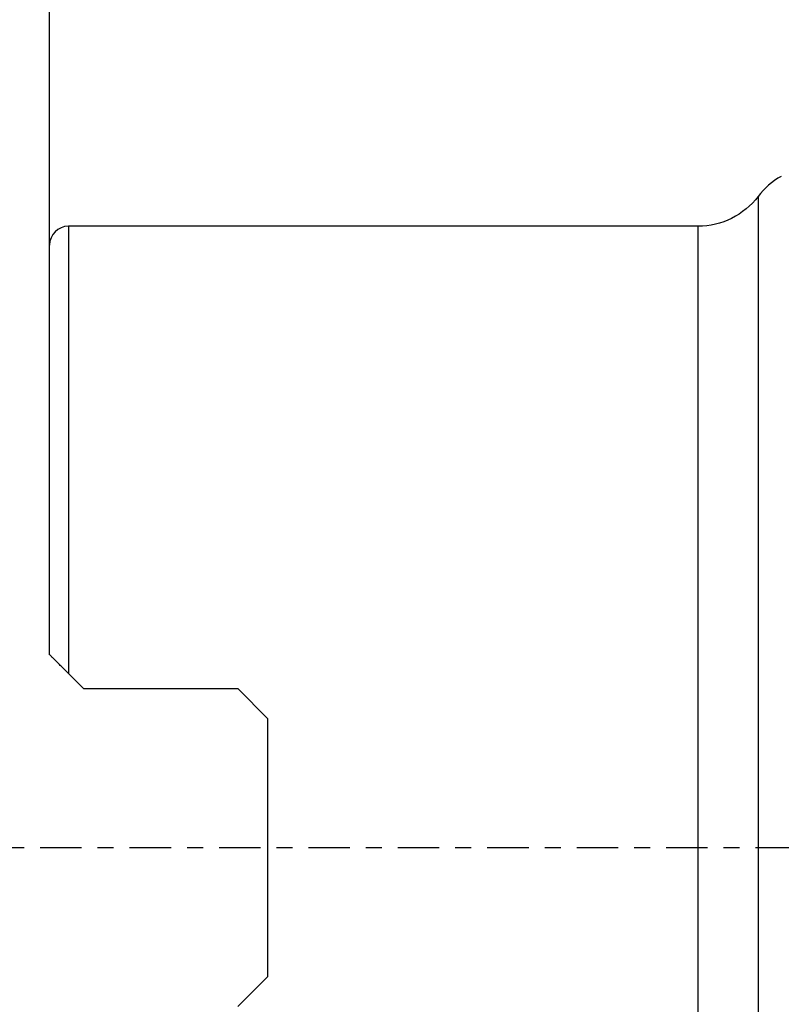
# Model space of a CAD drawing. Units: millimetres. Extents: x -63 to 68, y -21 to 54.
# Drawn here: x -1 to 19, y -4 to 22 of the extents above; entities that cross this region are included whole.
import ezdxf

# ---------------------------------------------------------------- set-up
doc = ezdxf.new("R2010")
doc.units = ezdxf.units.MM
doc.linetypes.add('CENTER', pattern=[47.5, 22, -8.5, 8.5, -8.5])
doc.layers.get('0').update_dxf_attribs({"linetype": 'CONTINUOUS'})
for name, color, linetype in [('1', 4, 'CONTINUOUS'), ('2', 7, 'CONTINUOUS'), ('SK4', 2, 'CENTER')]:
    doc.layers.add(name, color=color, linetype=linetype)
doc.styles.add('DEFAULT', font='simplex.shx')
doc.dimstyles.get("Standard").update_dxf_attribs({"dimtxt": 0.18, "dimasz": 0.18, "dimexe": 0.18, "dimexo": 0.0625, "dimgap": 0.09, "dimtad": 1, "dimzin": 0, "dimdsep": 52, "dimtxsty": 'Standard', "dimcen": 0.09, "dimadec": 0, "dimazin": 0, "dimtfac": 1, "dimtdec": 4, "dimtofl": 0, "dimtmove": 0, "dimatfit": 3, "dimfxl": 1, "dimtolj": 1, "dimtzin": 0, "dimarcsym": 0})

# ---------------------------------------------------------------- blocks, each defined once
blk = doc.blocks.new('DimnDraft3D4')
at = {"layer": '2'}
for p, q in [((0, 9.5875), (0, 49.675)), ((40, 22.5875), (40, 49.675)), ((0, 46.5), (3.174998, 46.917997)), ((3.174998, 46.917997), (3.175002, 46.082003)), ((40, 46.5), (36.824998, 46.917997)), ((36.825002, 46.082003), (36.824998, 46.917997)), ((0, 46.5), (40, 46.5)), ((0, 46.5), (3.175002, 46.082003)), ((40, 46.5), (36.825002, 46.082003))]:
    blk.add_line(p, q, dxfattribs=at)
at = {"layer": '2', "insert": (17.921711, 47.625), "char_height": 4.5, "attachment_point": 7, "line_spacing_factor": 1.084337, "style": 'DEFAULT'}
blk.add_mtext('\\W01.000;\\fsimplex.shx,bigfont.shx;40 ', dxfattribs=at)
blk = doc.blocks.new('_CLOSED')
at = {"lineweight": -2}
for p, q in [((-1, 0.166667), (0, 0)), ((-1, 0.166667), (-1, -0.166667)), ((0, 0), (-1, -0.166667)), ((0, 0), (-1, 0))]:
    blk.add_line(p, q, dxfattribs=at)

msp = doc.modelspace()

# ---------------------------------------------------------------- linework, layer by layer
at = {"layer": '1'}
for p, q in [((18.816, 17.292), (18.816, -17.292)), ((17.222, 16.5), (0.5, 16.5)), ((0.5, 16.5), (0.5, 4.622)), ((17.222, -16.5), (17.222, 16.5)), ((0, 5.122), (0, 16)), ((0.9, 4.223), (0.5, 4.622)), ((0.9, 4.223), (5, 4.223)), ((5, 4.223), (5.8, 3.422)), ((5.8, -3.422), (5.8, 3.422)), ((5.8, -3.422), (5, -4.223))]:
    msp.add_line(p, q, dxfattribs=at)
for centre, radius, start, end in [((20.41, 16.084), 2, 119.5426, 142.8446), ((0.5, 16), 0.5, 90, 180)]:
    msp.add_arc(centre, radius, start, end, dxfattribs=at)
at = {"layer": '1', "extrusion": (0, 0, -1)}
msp.add_arc((-17.222, 18.5), 2, 217.1554, 270, dxfattribs=at)
at = {"layer": '1'}
msp.add_open_spline([(0.5, 4.622), (0.439, 4.684), (0.381, 4.742), (0.297, 4.825), (0.27, 4.852), (0.218, 4.904), (0.194, 4.929), (0.148, 4.975), (0.126, 4.997), (0.086, 5.037), (0.067, 5.055), (0.036, 5.086), (0.023, 5.099), (0.005, 5.117), (0, 5.122), (0, 5.122)], degree=3, knots=[0, 0, 0, 0, 0.25, 0.25, 0.375, 0.375, 0.5, 0.5, 0.625, 0.625, 0.75, 0.75, 0.875, 0.875, 1, 1, 1, 1], dxfattribs=at)
at = {"layer": 'SK4', "ltscale": 0.05}
msp.add_line((-5, 0), (45, 0), dxfattribs=at)

# ---------------------------------------------------------------- dimensions: what is measured, and where the dimension line sits
at = {"layer": '2', "lineweight": -3}
dim = msp.add_linear_dim(base=(40, 46.5), p1=(0, 9.588), p2=(40, 22.587), dimstyle='Standard', override={"dimtxt": 4.5, "dimasz": 3.175, "dimexe": 3.175, "dimexo": 1.5875, "dimgap": 2.25, "dimtad": 1, "dimtih": 0, "dimdec": 2, "dimzin": 8, "dimpost": '<>', "dimtxsty": 'DEFAULT', "dimblk1": 'CLOSED', "dimblk2": 'CLOSED', "dimsah": 1, "dimclrd": 9, "dimclre": 150, "dimclrt": 43, "dimtm": -0.005, "dimtdec": 2, "dimtofl": 1, "dimtmove": 0}, dxfattribs=at)
dim.commit()
dim.dimension.update_dxf_attribs({"geometry": 'DimnDraft3D4', "text_midpoint": (20, 46.5)})

doc.saveas('drawing.dxf')
